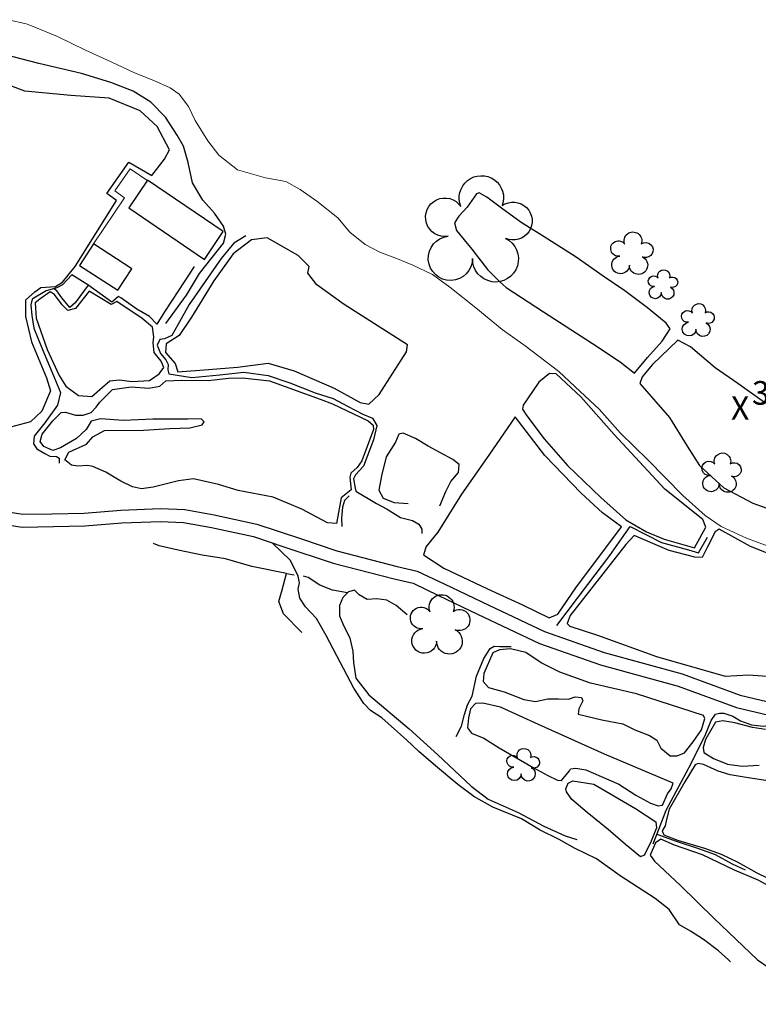
# Model space of a CAD drawing. Units: metres. Extents: x 333700 to 357662, y 8661297 to 8676630.
# Drawn here: x 353717 to 353843, y 8675639 to 8675806 of the extents above; entities that cross this region are included whole.
import ezdxf

# ---------------------------------------------------------------- set-up
doc = ezdxf.new("R2010")
doc.units = ezdxf.units.M
doc.header["$MEASUREMENT"] = 0
doc.linetypes.add('DGN Style 2', pattern=[832.4819274925803, 499.4891564955482, -332.9927709970322])
for name, color, linetype in [('Arbol', 3, 'Continuous'), ('Area Construida', 7, 'Continuous'), ('Carretera Afirmada', 1, 'DGN Style 2'), ('Cerco', 7, 'Continuous'), ('Cotas', 2, 'Continuous'), ('Sendero', 6, 'DGN Style 2'), ('Terreno Cultivo', 3, 'DGN Style 2')]:
    doc.layers.add(name, color=color, linetype=linetype)
doc.layers.add('Pared_Muro', color=120, linetype='Continuous', lineweight=13)
doc.layers.add('Rio', color=5, linetype='Continuous', lineweight=13)
doc.styles.add('Style-Arial', font='arial.ttf')

# ---------------------------------------------------------------- blocks, each defined once
blk = doc.blocks.new('TREE')
at = {"layer": 'Arbol', "extrusion": (0, 0, -1)}
for centre, radius, start, end in [((-0.02305031451396644, 0.2910377359221457), 0.2093693830212119, 337.2285527777778, 199.833863888889), ((0.3209999999962747, 0.1090000000694999), 0.1816645259812395, 260.174725, 146.2224583333334), ((-0.3219512195209973, 0.07341463421471417), 0.1785534111756056, 55.18110277777777, 293.7638250000001), ((0.2685156250372529, -0.2774218749254942), 0.2085315625934268, 180.7083805555556, 84.08649722222222), ((-0.1560651974286884, -0.2846326904691523), 0.2161148568735585, 115.7631666666667, 1.228300000000072)]:
    blk.add_arc(centre, radius, start, end, dxfattribs=at)
blk = doc.blocks.new('ELVTXT_240')
at = {"layer": 'Cotas', "linetype": 'Continuous', "lineweight": 0, "char_height": 4, "line_spacing_factor": 0.7228915662650602, "style": 'Style-Arial'}
for s, insert, attachment_point in [('3576.17', (2, -0.1768292678752914), 7), ('X', (0, 4.074536263942719e-10), 5)]:
    blk.add_mtext(s, dxfattribs=dict(at, insert=insert, attachment_point=attachment_point))

msp = doc.modelspace()

# ---------------------------------------------------------------- linework, layer by layer
at = {"layer": 'Area Construida'}
for points in [[(353751.9061627018, 8675769.765521184, 3592.363364478573), (353739.0736248235, 8675778.497736353, 3592.413364478387), (353735.8609569659, 8675773.776519436, 3592.038364478387), (353748.6953340597, 8675765.04700711, 3591.988579161465)], [(353736.3867195633, 8675763.435287738, 3590.26336447848), (353729.9109144527, 8675767.653307218, 3590.88836447848), (353727.549070542, 8675764.027235566, 3590.88836447848), (353734.0248756527, 8675759.809216086, 3590.26336447848)]]:
    msp.add_3dface(points, dxfattribs=at)
at = {"layer": 'Carretera Afirmada'}
for points in [[(353711.3430703776, 8675722.854486676, 3600.652999999933), (353717.9256592994, 8675721.832002427, 3600.040999999736), (353722.8529374541, 8675721.918924311, 3599.589999999851), (353728.3031390002, 8675722.01507106, 3599.233999999706), (353734.5581145715, 8675722.542801889, 3598.868999999948), (353741.2770822286, 8675722.792327236, 3598.602999999654), (353745.3914943261, 8675722.612177491, 3598.467999999877), (353750.3397531831, 8675721.7339107, 3598.472999999765), (353757.6016621552, 8675720.1468828, 3598.746999999974), (353764.9669224613, 8675717.692407237, 3598.910999999847), (353771.1433806079, 8675715.634100407, 3598.849999999627), (353781.383191833, 8675712.988861533, 3598.371999999974), (353784.7970023742, 8675712.200451154, 3598.402999999933), (353789.3350342037, 8675710.005216265, 3598.449000000022), (353796.9182522662, 8675706.405826442, 3598.097999999765), (353806.3624935844, 8675701.923098158, 3597.816999999806), (353816.4951330007, 8675698.362677038, 3597.807999999728), (353829.7152020107, 8675694.763067443, 3597.706999999937), (353839.5300198472, 8675691.163085202, 3597.800999999978), (353856.7486430784, 8675687.064235263, 3597.9483583197)], [(353714.5854159854, 8675720.15116945, 3600.882999999914), (353717.7769196436, 8675719.655427992, 3600.63599999994), (353728.4137996919, 8675719.843072696, 3600.079999999609), (353734.6898898606, 8675720.372584958, 3599.17399999965), (353741.2698635238, 8675720.616948422, 3599.136999999639), (353745.1529892448, 8675720.446925562, 3598.946999999695), (353749.9176239723, 8675719.60125023, 3598.805999999866), (353757.0243892651, 8675718.048127651, 3599.541999999899), (353762.0145449017, 8675716.385156546, 3599.592999999877), (353770.5272191465, 8675713.548304886, 3599.441999999806), (353780.8667181581, 8675710.877313778, 3599.23499999987), (353784.0701302309, 8675710.137494361, 3599.062999999616), (353788.3957307877, 8675708.045021322, 3598.883999999613), (353795.0202690966, 8675704.900670785, 3598.462999999989), (353805.5338892848, 8675699.910359655, 3598.67799999984), (353815.8484806383, 8675696.286004007, 3598.695999999996), (353829.0542145262, 8675692.690297633, 3598.191999999806), (353838.9019129481, 8675689.078255104, 3599.712999999989), (353845.3661454981, 8675687.539460808, 3599.839999999851)]]:
    msp.add_polyline3d(points, dxfattribs=at)
at = {"layer": 'Cerco', "ltscale": 0.1, "extrusion": (0.1143806101358806, -0.02024464335371287, 0.9932307035328826), "elevation": -131595.0876465687, "flags": 128}
msp.add_lwpolyline([(8604587.88326831, 1156236.267390952), (8604587.88326831, 1156237.55873126)], dxfattribs=at)
at = {"layer": 'Cerco', "ltscale": 0.1}
for points in [[(353755.7254905524, 8675769.041356446, 3588.576802204363), (353753.7027551739, 8675767.772745881, 3588.701802204363), (353751.5180448203, 8675765.205201985, 3588.776802204549), (353746.1232934475, 8675757.407389283, 3589.176802204456), (353744.2151435702, 8675753.938475747, 3589.72680220427), (353743.2002231956, 8675752.147794614, 3589.72680220427), (353741.9332895761, 8675751.589722227, 3589.676802204456), (353741.1332112255, 8675751.456660196, 3589.526802204549), (353740.7083909861, 8675750.49043233, 3589.451802204363), (353741.2727427171, 8675749.060927846, 3589.47680220427), (353742.1498776323, 8675748.01691512, 3589.551802204456), (353742.5503705421, 8675747.191735575, 3589.576802204363), (353742.5120621612, 8675746.320104655, 3589.72680220427), (353742.6520842884, 8675745.61581578, 3590.251802204642), (353746.5715320439, 8675744.989353187, 3590.426802204456), (353751.3417066059, 8675745.445425017, 3590.401802204549), (353755.3612960391, 8675745.904244555, 3590.526802204549), (353759.5388400957, 8675745.368706094, 3590.576802204363), (353763.2085801808, 8675744.099453475, 3590.60180220427), (353767.4888373294, 8675742.422686055, 3590.676802204456), (353770.5215603665, 8675741.469383445, 3590.626802204642), (353772.9541077244, 8675740.132055439, 3590.901802204549), (353775.5651185098, 8675738.786513316, 3590.926802204456), (353777.2293041318, 8675738.120973963, 3591.201802204363), (353777.93609841, 8675736.88442178, 3591.526802204549), (353777.3773342047, 8675734.443291571, 3591.826802204363), (353775.6497104594, 8675729.996405464, 3593.001802204642), (353774.313063622, 8675728.51979513, 3593.776802204549), (353773.9562467174, 8675727.806139207, 3594.201802204363), (353774.2563321097, 8675726.246789856, 3594.876802204642), (353774.3714082467, 8675725.737930357, 3595.426802204456), (353777.884101178, 8675723.679614618, 3596.051802204456), (353779.6658933072, 8675722.672372792, 3596.076802204363), (353781.9775932501, 8675721.27831507, 3596.026802204549), (353784.0100694261, 8675720.794026114, 3596.176802204456), (353785.0547487678, 8675720.12650814, 3596.326802204363), (353785.5672557643, 8675719.327536713, 3596.551802204456), (353785.5917570575, 8675718.549719844, 3596.72680220427)], [(353746.9876993166, 8675763.817651773, 3588.926802204456), (353744.3121181419, 8675759.791633759, 3589.326802204363), (353741.9608167699, 8675756.173229966, 3589.326802204363), (353740.6339566684, 8675754.052776085, 3589.551802204456), (353739.414765344, 8675755.35821554, 3589.576802204363), (353737.2426887692, 8675756.574652875, 3589.301802204456), (353734.5541767217, 8675758.514882261, 3589.35180220427), (353734.1142661346, 8675758.763824197, 3589.251802204177), (353733.028303344, 8675757.810166726, 3589.176802203991), (353728.9145042947, 8675760.713350203, 3588.97680220427), (353726.2474314903, 8675762.410830336, 3589.151802204084)], [(353726.2474314901, 8675762.410830336, 3589.676802203525), (353724.6452531286, 8675760.720796617, 3590.176802203059), (353723.6833786611, 8675760.222301066, 3589.976802203339), (353721.8783914677, 8675759.697270159, 3589.951802203432), (353719.515685353, 8675758.274855856, 3590.026802203152), (353719.2586753792, 8675757.334010422, 3590.026802203152), (353719.415896496, 8675755.553849265, 3590.026802203152)], [(353728.969277177, 8675760.674695974, 3589.301802203991), (353726.7782408968, 8675757.689259505, 3589.501802203711), (353725.8900951045, 8675756.89986914, 3589.526802203618), (353724.5303040354, 8675758.502766136, 3589.676802203525), (353723.7057473613, 8675759.702048967, 3589.726802203804), (353723.2449521793, 8675760.046043493, 3589.776802203618)], [(353719.4158964963, 8675755.553849265, 3590.176802203059), (353719.7674681803, 8675753.366193091, 3590.151802202687), (353721.2234310969, 8675749.736950163, 3590.301802203059), (353723.180880276, 8675745.167745514, 3590.676802203059), (353724.3277900282, 8675742.483974965, 3590.751802203245), (353723.8184573224, 8675740.32851341, 3591.751802203245), (353721.642873605, 8675737.304061977, 3592.676802203059), (353719.8356646898, 8675735.04249001, 3593.501802203245), (353719.7437303418, 8675733.757750822, 3593.926802203059), (353720.263709011, 8675732.934433969, 3594.251802203245), (353721.6591595097, 8675732.120463831, 3594.326802202966), (353722.4778897713, 8675731.696381863, 3594.276802203152), (353723.6029320303, 8675731.618531782, 3594.051802203059), (353724.0755986278, 8675731.352664964, 3594.026802203152), (353724.0678549292, 8675730.473111684, 3593.951802202966)], [(353788.601583628, 8675723.273008356, 3593.576802204363), (353789.6625134461, 8675725.706707342, 3593.126802204642), (353790.4831235702, 8675727.380441243, 3592.901802204549), (353791.8095389742, 8675728.918507632, 3592.72680220427), (353791.9249728266, 8675730.276647765, 3592.576802204363), (353790.8071194582, 8675731.087363897, 3592.47680220427), (353786.6339945134, 8675733.389525203, 3591.901802204549), (353784.5021561035, 8675734.683391165, 3591.751802204642), (353782.381236695, 8675735.592548262, 3591.551802204456), (353781.6945705365, 8675735.393716702, 3591.551802204456), (353781.0884676899, 8675734.065130262, 3591.701802204363), (353779.4931239651, 8675731.53623647, 3592.526802204549), (353778.7391830836, 8675728.367912032, 3593.426802204456), (353778.2614498567, 8675725.933942419, 3594.176802204456), (353779.0135200722, 8675724.554604927, 3594.526802204549), (353780.8774754452, 8675723.813658372, 3594.426802204456), (353783.2772657992, 8675723.630456965, 3594.22680220427)], [(353773.273815918, 8675724.93770659, 3595.60180220427), (353772.4476363424, 8675724.18641127, 3596.001802204642), (353772.1283713432, 8675723.004055122, 3596.47680220427), (353771.9300637098, 8675721.148344547, 3597.176802204456), (353771.9900082662, 8675719.76252993, 3597.451802204363)], [(353808.4647769895, 8675702.943941593, 3597.789302983787), (353813.7048048165, 8675709.938890526, 3594.189302983694), (353817.4567937644, 8675714.856368652, 3591.38930298388), (353820.2338135026, 8675718.76365966, 3589.989302983973), (353820.9185542176, 8675719.75594356, 3589.489302983973), (353826.2174036398, 8675717.035821939, 3589.089302984066), (353830.7869364491, 8675715.802765073, 3588.489302983973), (353832.490344909, 8675715.270200074, 3587.88930298388), (353833.993346134, 8675717.943441581, 3586.989302983973)], [(353765.2466577485, 8675701.773806408, 3606.901802202687), (353762.0938008537, 8675704.933483131, 3605.651802202687), (353761.316024658, 8675707.00948956, 3604.75180220278), (353761.8870184668, 8675709.035317553, 3604.051802202594), (353762.6461168882, 8675711.772432862, 3603.00180220278), (353756.7423482288, 8675712.96862119, 3602.551802202594), (353752.3002609771, 8675714.25135876, 3602.201802202966), (353748.2948942496, 8675714.910532558, 3602.051802202594), (353744.2757492431, 8675715.758104445, 3601.851802202873), (353741.0192523422, 8675716.461672863, 3601.651802202687), (353740.0967846562, 8675716.848795578, 3601.526802202687)], [(353772.9692396268, 8675708.515136197, 3602.701802202966), (353770.4205342839, 8675708.928821236, 3602.851802202873), (353768.286579638, 8675709.83183732, 3602.526802202687), (353766.2772363904, 8675711.095585123, 3602.276802202687), (353765.5017816571, 8675711.308965862, 3602.326802202966)], [(353783.0877685407, 8675704.75237975, 3602.62680220278), (353781.1882987125, 8675706.335859546, 3602.37680220278), (353779.6310669428, 8675707.274903048, 3602.426802202594), (353777.9547732573, 8675707.487690896, 3602.37680220278), (353776.2871063622, 8675707.354344722, 3602.50180220278), (353774.9635152775, 8675708.165402366, 3602.476802202873), (353774.1470322672, 8675708.97179833, 3602.426802202594), (353773.1506336865, 8675708.692982288, 3602.726802202873), (353772.1547799238, 8675707.71660688, 3603.301802202594), (353771.5911172121, 8675706.362979177, 3603.776802202687), (353771.6034790333, 8675704.613383483, 3605.026802202687), (353772.1485760605, 8675703.271191742, 3605.326802202966), (353773.3529498558, 8675700.806580273, 3606.12680220278), (353773.8463744214, 8675698.612582793, 3607.50180220278), (353773.9556432327, 8675696.673339142, 3608.476802202873), (353774.3900231409, 8675694.056693401, 3609.726802202873), (353776.5556956134, 8675691.1987734, 3610.151802202687), (353783.4415168904, 8675685.428898918, 3611.901802202687), (353788.296979836, 8675681.017440898, 3613.62680220278), (353793.9426080529, 8675675.708626486, 3615.62680220278), (353796.7969673793, 8675673.49111075, 3616.451802202966), (353801.9291358509, 8675671.251294643, 3616.426802202594), (353806.245084136, 8675668.918250812, 3617.25180220278), (353809.862483352, 8675667.309601307, 3618.076802202966), (353811.8540067493, 8675666.68252194, 3618.326802202966)], [(353791.3956572718, 8675684.147007605, 3610.676802202594), (353792.2730322762, 8675685.902944015, 3609.801802202594), (353792.7961872604, 8675687.877210874, 3609.12680220278), (353793.3226782463, 8675689.522029597, 3608.426802202594), (353794.0762645337, 8675690.972524889, 3607.301802202594), (353794.8257071765, 8675694.34965137, 3605.75180220278), (353796.1023026586, 8675697.397959357, 3604.101802202873), (353797.1499650874, 8675699.051750664, 3603.401802202687), (353797.8599513008, 8675699.451021554, 3602.726802202873), (353798.813041386, 8675699.431521526, 3602.25180220278), (353799.9490914647, 8675699.41487704, 3601.851802202873), (353800.7055763863, 8675699.406561697, 3601.50180220278)], [(353824.8177092061, 8675665.933207542, 3615.711509552784), (353825.784541273, 8675668.529328914, 3614.611509552691), (353827.0136174669, 8675671.62984033, 3611.861509552691), (353829.5435428752, 8675676.41544796, 3609.036509552971), (353831.2542968632, 8675679.558533993, 3606.761509552598), (353833.6995094975, 8675684.58296546, 3602.986509552691), (353834.6501710908, 8675686.85336334, 3601.736509552691), (353835.3523214881, 8675687.909229968, 3601.311509552877), (353836.0467341905, 8675688.119916312, 3601.136509552598), (353836.7596156807, 8675688.098286767, 3601.136509552598), (353838.2968949093, 8675687.586526647, 3601.211509552784), (353839.6118040283, 8675686.821163327, 3601.311509552877), (353841.48340312, 8675686.122122979, 3601.261509552598), (353843.4733564467, 8675685.91855855, 3601.136509552598), (353845.0052374313, 8675686.11957835, 3601.111509552691), (353846.3371186387, 8675686.083237361, 3601.086509552784), (353848.2437577983, 8675685.67925403, 3601.061509552877)], [(353825.4330140701, 8675667.585413922, 3615.011454834137), (353828.6883206505, 8675666.391332772, 3614.73645483423), (353832.4785529452, 8675665.12857439, 3614.61145483423), (353835.3028263003, 8675664.10930462, 3614.436454833951), (353838.1798147438, 8675662.57572253, 3614.636454834137), (353840.3823631089, 8675661.551873207, 3614.636454834137)]]:
    msp.add_polyline3d(points, dxfattribs=at)
at = {"layer": 'Pared_Muro'}
msp.add_polyline3d([(353729.9109144523, 8675767.653307218, 3590.88836447848), (353735.1603702342, 8675775.460658727, 3590.988364478573), (353733.5393942464, 8675776.6663993, 3590.788364478387), (353736.0998598079, 8675780.392805487, 3591.088364478201), (353739.127659648, 8675778.358430872, 3591.088364478201)], dxfattribs=at)
at = {"layer": 'Rio'}
msp.add_polyline3d([(353715.5069921771, 8675805.684907569, 3582.546982715838), (353718.4835982656, 8675804.980442524, 3582.531808630098), (353719.0904793111, 8675804.772825383, 3582.518559499644), (353723.7934232899, 8675802.847045172, 3582.413364475593), (353728.53043113, 8675800.500748543, 3582.338364475872), (353732.8857702394, 8675798.541585285, 3582.513364475686), (353736.8656083383, 8675796.678885745, 3582.513364475686), (353740.142297297, 8675795.392590554, 3582.563364475965), (353742.9050025505, 8675794.143256508, 3582.813364475965), (353744.3983076699, 8675793.050304236, 3582.838364475872), (353745.9823882377, 8675790.98510513, 3582.838364475872), (353747.1569092199, 8675788.56418238, 3582.713364475872), (353749.2840453049, 8675785.15152077, 3582.588364475872), (353751.1194122473, 8675782.70005164, 3582.413364475593), (353754.3316906912, 8675780.21545874, 3582.588364475407), (353759.0348078816, 8675778.843842005, 3582.663364475127), (353762.5166694217, 8675778.26282427, 3582.788364475127), (353764.9461366422, 8675776.905718861, 3582.76336447522), (353767.77837341, 8675774.887098076, 3582.76336447522), (353771.3144563483, 8675772.102266181, 3582.713364475407), (353773.3596549083, 8675769.63964007, 3582.6883644755), (353775.9372482642, 8675767.543376349, 3582.63836447522), (353778.4704160353, 8675766.2524799, 3582.63836447522), (353781.1579085982, 8675765.276289446, 3582.76336447522), (353784.0178196314, 8675764.063937377, 3582.538364475127), (353787.3907219472, 8675762.453261966, 3582.488364475314), (353790.3006863729, 8675760.326216748, 3582.488364475314), (353794.6968729608, 8675756.816319847, 3582.399133698083), (353799.1940458945, 8675753.144348968, 3582.298544179182), (353803.0707609926, 8675750.358700596, 3582.339958195575), (353808.7853532794, 8675746.053724535, 3582.4383644755), (353812.4267195854, 8675742.620927678, 3582.613364475314), (353815.6150017048, 8675739.657542374, 3582.51336447522), (353819.2620831893, 8675735.587290376, 3582.38836447522), (353823.8853960487, 8675731.073888477, 3582.288364475127), (353829.8019189346, 8675725.010922022, 3582.51336447522), (353833.6275239487, 8675721.623131258, 3582.738364475314), (353836.3154806662, 8675719.725266673, 3582.738364475314), (353840.6219039916, 8675717.766007844, 3582.738364475314), (353846.7262286723, 8675715.526463192, 3582.863364475314)], dxfattribs=at)
at = {"layer": 'Sendero'}
for points in [[(353742.1591432497, 8675754.153323999, 3588.074999999721), (353745.6672073675, 8675758.97060886, 3588.24909211928), (353747.851762051, 8675762.650294865, 3588.380675981287), (353751.9228232265, 8675767.792942952, 3588.554000000004), (353752.3383845396, 8675769.34536054, 3588.509999999776), (353751.9475949097, 8675770.6986404, 3588.367999999784), (353750.4047070707, 8675772.888038399, 3588.012999999803), (353748.459996494, 8675775.061354717, 3587.638591622468), (353746.6562464207, 8675778.017475905, 3587.201116743032), (353745.9368441496, 8675781.46351597, 3586.763999999966), (353745.1561667123, 8675784.225733815, 3586.30299999984), (353744.0654492897, 8675786.0964062, 3586.341000000015), (353742.0847145726, 8675789.14432775, 3585.604999999981), (353739.5993412584, 8675791.682269862, 3585.040000000037), (353736.6013185638, 8675793.560041463, 3584.439999999944), (353732.8322784833, 8675795.009876044, 3584.099999999627), (353727.8542685192, 8675796.539565127, 3584.146999999881), (353720.6318017624, 8675798.265262393, 3584.85999999987), (353714.7386290983, 8675799.764505226, 3585.515999999829)], [(353837.896299032, 8675645.941141991, 3624.785991486162), (353837.5395396613, 8675646.285365475, 3624.665999999736), (353835.8456269363, 8675647.778142264, 3624.102999999654), (353833.3338023862, 8675649.714846566, 3623.452000000048), (353831.1498011984, 8675651.12332788, 3622.992999999784), (353829.2512290229, 8675652.22166442, 3622.682999999728), (353827.5226537692, 8675654.807673203, 3621.472000000067), (353825.1417249534, 8675656.696868045, 3620.768999999855), (353819.2013083396, 8675660.510860572, 3619.955999999773), (353815.1835988169, 8675663.403373031, 3619.162999999709), (353811.4609843218, 8675665.1962543, 3618.854999999981), (353808.8566392483, 8675666.693961268, 3618.5010502683), (353805.6465450171, 8675668.275483597, 3618.082999999635), (353802.4412737535, 8675670.17912022, 3617.540000000037), (353797.6307644581, 8675672.14323907, 3617.179000000004), (353794.3897404633, 8675673.991003565, 3616.704999999609), (353791.691151672, 8675676.01091731, 3616.003999999724), (353787.8948488373, 8675679.160703355, 3614.783999999985), (353785.0705891915, 8675681.577083718, 3613.69299999997), (353782.9682945397, 8675683.59923244, 3612.929999999702), (353780.9455059387, 8675685.370555341, 3612.172999999952), (353778.7691411145, 8675687.289050965, 3611.581999999937), (353776.8627215775, 8675688.58080928, 3611.285999999847), (353775.7087371135, 8675689.719538696, 3610.868999999948), (353774.0129479654, 8675692.342667906, 3609.621999999974), (353771.1812027094, 8675697.846742926, 3607.537999999709), (353769.3713027528, 8675701.279642174, 3606.37099999981), (353767.7111131076, 8675704.127791815, 3605.151999999769), (353765.8504941482, 8675706.146493714, 3604.447999999858), (353764.8705458271, 8675707.60760894, 3603.834999999963), (353764.6138636994, 8675709.120160574, 3603.101999999955), (353764.8477297181, 8675710.209562765, 3602.48499999987), (353764.577324748, 8675711.343744988, 3601.839999999851), (353763.3252105736, 8675714.000819309, 3600.579999999609), (353760.1643327025, 8675717.001740405, 3599.358999999706)]]:
    msp.add_polyline3d(points, dxfattribs=at)
at = {"layer": 'Terreno Cultivo', "extrusion": (0.216749646421432, 0.496744084760025, 0.8403956836110652), "elevation": 4389315.644725775, "flags": 128}
msp.add_lwpolyline([(3145279.887567063, -6799496.975037321), (3145282.174754711, -6799497.69024008), (3145287.463160644, -6799498.506381037), (3145293.886263313, -6799498.686307202), (3145299.020670709, -6799498.453202674), (3145303.465124665, -6799498.329376397), (3145308.784039195, -6799498.566003079), (3145315.19691206, -6799499.298459196), (3145319.5782649, -6799499.251123881), (3145325.578758712, -6799499.482490952), (3145330.61747247, -6799499.039643401), (3145333.148281935, -6799499.043168224), (3145333.710672495, -6799497.946522655), (3145333.677261787, -6799495.182619363), (3145332.621282104, -6799494.40748023), (3145326.939281902, -6799492.033092724), (3145319.483418909, -6799488.659555654), (3145309.901836264, -6799484.540795974), (3145298.273888389, -6799481.794105985), (3145297.046229251, -6799481.405022803)], dxfattribs=at)
at = {"layer": 'Terreno Cultivo'}
for points in [[(353719.9449190097, 8675759.558573067, 3589.538364476059), (353720.9367385923, 8675760.252976915, 3589.538364476059), (353723.4537642833, 8675760.456356386, 3589.738364476245), (353724.6533867873, 8675761.192189103, 3589.888364476152), (353726.7688555096, 8675763.861137772, 3589.838364476338), (353733.7816174694, 8675775.009141203, 3588.738364476245), (353732.178294959, 8675776.20854132, 3588.588364476338), (353735.8911945561, 8675781.516304562, 3588.238364476245), (353739.8052915041, 8675779.263822515, 3589.138364476152), (353741.9395868734, 8675782.052178027, 3588.788364476059), (353742.7701009854, 8675783.599103658, 3588.088364476338), (353740.7017009419, 8675787.584639708, 3587.388364476152), (353737.8170216025, 8675790.216882432, 3586.538364476059), (353732.576261021, 8675792.374665216, 3586.388364476152), (353726.0592701705, 8675792.845665427, 3586.388364476152), (353718.2720956267, 8675793.580186902, 3586.788364476059), (353709.8659397252, 8675796.693137517, 3587.088364476338)], [(353719.9449190095, 8675759.558573067, 3588.951802202966), (353718.3909850759, 8675758.107301783, 3589.201802202966), (353718.338242081, 8675755.359985085, 3589.451802202966), (353719.4094059586, 8675751.04960083, 3589.50180220278), (353721.9131691188, 8675744.960206259, 3590.201802202966), (353722.5928846416, 8675742.758385696, 3590.851802202873), (353721.1368150383, 8675739.308574809, 3591.601802202873), (353719.2153885674, 8675737.501129925, 3592.401802202687), (353715.8425709871, 8675736.599590214, 3592.951802202966), (353713.1507786799, 8675737.629477903, 3593.201802202966), (353710.1567271282, 8675738.536492385, 3593.201802202966)], [(353843.6622331545, 8675740.800103338, 3574.411509553902), (353839.1335862216, 8675744.022824435, 3574.261509553529), (353835.2846600411, 8675746.681609407, 3573.961509553716), (353831.1299043731, 8675750.189409012, 3573.911509553902), (353828.9594289684, 8675751.35759051, 3573.111509553622), (353824.6799210813, 8675747.223338427, 3576.561509553809), (353822.9172665428, 8675745.108531652, 3578.361509553622), (353822.5080893429, 8675743.996408317, 3578.711509553716), (353827.5571458873, 8675738.249465339, 3578.711509553716), (353830.5317542376, 8675733.367285913, 3579.311509553809), (353832.64156069, 8675730.10311403, 3579.611509553622), (353836.7528708249, 8675726.321979215, 3579.711509553716), (353841.694391371, 8675723.730432825, 3579.811509553809), (353846.6756610377, 8675721.893170265, 3580.011509553529)], [(353833.2140068337, 8675720.928202754, 3583.996493044775), (353826.7698203763, 8675726.067636132, 3584.188364476431), (353818.1890492579, 8675735.356544958, 3584.188364476431), (353812.5088526655, 8675741.719269767, 3584.038364476059), (353808.3276610211, 8675745.661005387, 3583.888364476152), (353807.2089366415, 8675745.688021759, 3584.138364476152), (353805.4099735271, 8675744.23558627, 3584.638364476152), (353802.7590350737, 8675740.339670565, 3586.243958713952), (353802.6635609579, 8675739.627321672, 3586.096493044868), (353803.3580450753, 8675738.539391326, 3586.146493044682), (353806.298274545, 8675734.60733331, 3586.446493044496), (353810.26378562, 8675730.115553094, 3586.796493044589), (353815.9039896945, 8675724.643280983, 3587.046493044589), (353820.1420463007, 8675720.863868138, 3587.196493044496), (353823.6626045515, 8675718.828106314, 3586.846493044868), (353826.6731099684, 8675717.58869051, 3586.696493044496), (353831.7984824469, 8675716.134167934, 3586.746493044775), (353833.7497017726, 8675719.642717116, 3584.446493044496), (353833.2140068335, 8675720.928202754, 3583.996493044775)], [(353801.3911739974, 8675738.336275974, 3587.019138923381), (353796.9319523547, 8675731.82554927, 3589.388364476152), (353792.2702386833, 8675725.261178806, 3592.888364476152), (353788.2745491781, 8675718.792344173, 3594.588364476338), (353786.3021592472, 8675716.340675091, 3596.488364476245), (353785.8390407336, 8675714.948225338, 3597.288364476059), (353789.3227949229, 8675712.677387724, 3597.988364476245), (353796.691717573, 8675709.187563632, 3597.588364476338), (353802.6397921995, 8675706.442543952, 3597.138364476152), (353807.1440695934, 8675704.279543592, 3597.138364476152), (353808.6085661219, 8675704.90910396, 3597.019138923381), (353811.6978277548, 8675709.366927586, 3594.119138923474), (353819.4051946856, 8675719.686952239, 3589.119138923474), (353816.19074757, 8675722.095781123, 3588.819138923194), (353812.6065220344, 8675725.382155504, 3588.619138923474), (353806.4139000662, 8675731.78470762, 3587.519138923381), (353801.3911739974, 8675738.336275974, 3587.019138923381)], [(353848.0824680976, 8675713.70505659, 3583.738364476245), (353841.2863068106, 8675716.33522513, 3583.988364476245), (353835.9688028032, 8675719.318237986, 3583.988364476245), (353835.3021847624, 8675718.845668752, 3584.838364475872), (353833.9261182807, 8675716.200445922, 3586.138364475686), (353833.0934308481, 8675714.518999934, 3587.638364476152), (353831.8485201383, 8675714.54884115, 3588.338364475872), (353827.4960706136, 8675715.65849173, 3588.688364475965), (353821.5765128543, 8675718.224661015, 3589.238364476245), (353820.1738485156, 8675716.712858511, 3590.038364476059), (353810.6932825649, 8675704.653338248, 3595.938364475965), (353810.1993560183, 8675703.300035855, 3596.538364476059), (353810.6423175414, 8675702.832386596, 3597.138364476152)], [(353810.6423175416, 8675702.832386596, 3597.138364476152), (353815.364749667, 8675701.306965325, 3597.138364476152), (353825.3507282434, 8675697.693215443, 3597.238364476245), (353836.9823402378, 8675694.350004695, 3597.488364476245), (353840.9510200457, 8675694.593361016, 3595.488364476245), (353847.4600909315, 8675694.121843379, 3595.088364476338)], [(353843.8197549633, 8675685.3590955, 3600.601802205201), (353841.6328446297, 8675685.648262983, 3600.676802205388), (353838.6585905466, 8675686.449816396, 3600.701802205294), (353836.6334029625, 8675686.808593174, 3600.651802205015), (353835.3525558684, 8675686.558740841, 3600.801802205388), (353833.6852867892, 8675683.643713744, 3602.451802205294), (353833.24635826, 8675682.274565551, 3602.976802205201), (353833.402261944, 8675681.406023534, 3603.101802205201), (353835.0331757753, 8675680.435787868, 3603.251802205108), (353837.420243317, 8675679.457333107, 3603.151802205015), (353839.8942794702, 8675679.103105282, 3603.151802205015), (353842.7811016794, 8675679.301946562, 3603.176802205388)], [(353846.5414957544, 8675676.25270351, 3604.701802205294), (353840.8978077041, 8675677.126255121, 3604.951802205294), (353837.8666378644, 8675677.643566793, 3605.201802205294), (353835.8008034644, 8675678.246488016, 3605.301802205388), (353833.3551376441, 8675679.380783016, 3605.326802205294), (353832.4076095815, 8675679.557842186, 3605.401802205015), (353831.9004509056, 8675679.360404445, 3605.651802205015), (353830.1808503729, 8675676.465511318, 3607.401802205015), (353827.5100174916, 8675671.84635054, 3610.751802205108), (353827.0087553931, 8675669.833243864, 3611.851802205201), (353826.838424878, 8675669.008189166, 3612.251802205108), (353826.3349039147, 8675668.132622508, 3612.901802205015), (353826.5912874558, 8675667.497871421, 3613.101802205201), (353828.8983271322, 8675666.53995305, 3613.001802205108), (353833.5022292794, 8675665.235916466, 3612.701802205294), (353836.3316058961, 8675664.195681898, 3612.701802205294), (353839.1757440227, 8675662.848022878, 3612.851802205201), (353842.3455710104, 8675661.052806484, 3612.951802205294), (353845.9642465673, 8675659.262139045, 3613.401802205015)]]:
    msp.add_polyline3d(points, dxfattribs=at)
for points in [[(353799.89289299, 8675760.285803402, 3578.636509553529), (353806.1980305216, 8675756.169836538, 3578.586509553716), (353814.5317357434, 8675750.77616884, 3578.261509553529), (353819.2071795743, 8675747.674641876, 3578.136509553529), (353821.6004473614, 8675745.742913526, 3577.686509553809), (353823.8259544552, 8675748.41982142, 3576.561509553809), (353826.3215053745, 8675751.182019595, 3575.311509553809), (353827.695152767, 8675753.265509976, 3574.586509553716), (353826.9853197001, 8675754.218307193, 3574.386509553529), (353823.8049541439, 8675756.81893574, 3574.361509553622), (353819.9969686589, 8675759.731057707, 3574.536509553902), (353816.313378732, 8675762.191283826, 3574.461509553716), (353811.7627369459, 8675765.397101553, 3574.811509553809), (353806.3206470092, 8675768.868156107, 3575.136509553529), (353802.4323009474, 8675771.300782874, 3574.811509553809), (353799.0591801226, 8675773.747855484, 3574.611509553622), (353796.603290179, 8675775.613467155, 3575.236509553622), (353795.3022939765, 8675776.351749295, 3575.486509553622), (353794.8599226912, 8675776.165693156, 3575.936509553809), (353793.2535489481, 8675773.878951881, 3576.861509553622), (353791.8469948315, 8675772.368929438, 3577.061509553809), (353791.1319738224, 8675771.22560208, 3577.236509553622), (353791.433203009, 8675769.921328666, 3577.636509553529), (353794.0561847619, 8675766.764683641, 3578.411509553902), (353796.708499315, 8675763.33927393, 3578.461509553716), (353798.7446690472, 8675761.304027844, 3578.661509553902)], [(353783.1275477582, 8675750.55309147, 3589.238364476245), (353772.3730566949, 8675757.410622897, 3588.738364476245), (353767.7592158695, 8675760.747919792, 3588.588364476338), (353766.2409344146, 8675762.69234246, 3588.538364476059), (353766.4677232727, 8675763.822557293, 3588.538364476059), (353764.6246984561, 8675765.721839532, 3588.538364476059), (353759.340096341, 8675768.678502483, 3588.788364476059), (353756.6861354886, 8675768.375454476, 3588.788364476059), (353753.5865162897, 8675765.965756664, 3588.788364476059), (353750.2849134509, 8675761.39346945, 3588.638364476152), (353746.4945247644, 8675755.268360741, 3588.538364476059), (353744.396424412, 8675752.132696157, 3588.538364476059), (353742.2157395575, 8675750.748845395, 3588.888364476152), (353742.1202383789, 8675749.262666631, 3588.738364476245), (353743.7358959683, 8675747.367704056, 3588.888364476152), (353744.1878974, 8675745.9965482, 3589.138364476152), (353749.4185305797, 8675746.370366536, 3589.138364476152), (353754.3198124194, 8675746.77324659, 3589.138364476152), (353759.5374495117, 8675747.426666874, 3589.138364476152), (353763.9311544807, 8675746.15735885, 3589.188364476431), (353770.7170425728, 8675743.217782496, 3589.588364476338), (353775.1167617373, 8675740.796733325, 3589.888364476152), (353776.5679383208, 8675740.495509034, 3589.838364476338), (353778.3260349401, 8675742.143938942, 3589.638364476152), (353782.956772859, 8675749.364801189, 3589.238364476245)], [(353720.1471096161, 8675755.0986874, 3588.703069267794), (353722.0329873539, 8675749.774173634, 3588.903069267981), (353724.1004646732, 8675745.33695748, 3589.003069267608), (353725.2024488668, 8675743.545652475, 3589.153069267981), (353727.3717840675, 8675741.943948332, 3589.303069267888), (353729.5867489895, 8675741.776769334, 3589.303069267888), (353731.40711753, 8675743.384579288, 3589.103069267701), (353732.6507688998, 8675744.478246905, 3589.053069267888), (353734.2742845176, 8675744.603764724, 3589.203069267794), (353736.4653378024, 8675744.336817672, 3589.103069267701), (353739.387820838, 8675744.50378104, 3588.953069267794), (353741.0276250187, 8675745.63036668, 3588.903069267981), (353741.8088181864, 8675746.725501385, 3588.853069267701), (353741.3856552646, 8675747.772189468, 3588.803069267888), (353740.1951335806, 8675749.258882867, 3588.753069267608), (353740.0047525929, 8675750.913947351, 3588.703069267794), (353740.1324550617, 8675751.913321536, 3588.753069267608), (353739.9084689179, 8675753.557771133, 3588.653069267981), (353738.1440751259, 8675755.047625251, 3588.553069267888), (353733.8494780168, 8675757.877651721, 3588.803069267888), (353732.894315534, 8675757.391513687, 3588.803069267888), (353729.1866431287, 8675759.65076894, 3588.653069267981), (353726.8316905682, 8675756.693746652, 3588.803069267888), (353725.5281985498, 8675756.374226712, 3588.853069267701), (353724.5797614132, 8675757.328768088, 3588.903069267981), (353723.2655478462, 8675759.089922063, 3589.003069267608), (353722.5601001766, 8675759.567926295, 3589.103069267701), (353720.7787663131, 8675758.3044205, 3589.253069267608), (353719.988009929, 8675757.648897385, 3589.253069267143)], [(353730.9948827387, 8675740.823532244, 3590.253069267143), (353733.1203913288, 8675742.989444675, 3589.953069267329), (353736.2935633133, 8675743.419775095, 3590.253069267143), (353739.2666002705, 8675743.19645811, 3590.203069267329), (353741.1455958737, 8675743.568565143, 3590.353069267236), (353742.152562896, 8675744.477066664, 3590.553069267422), (353744.8682794976, 8675744.54148908, 3590.553069267422), (353749.3159929642, 8675744.507213932, 3590.453069267329), (353752.8509516891, 8675744.904214293, 3590.453069267329), (353755.1765655181, 8675744.974571625, 3590.453069267329), (353759.74972002, 8675744.426390735, 3590.653069267515), (353768.306227877, 8675741.335534278, 3590.753069267143), (353770.3953793899, 8675740.574710853, 3590.953069267329), (353776.4520949656, 8675737.67214562, 3591.003069267143), (353777.3320181926, 8675736.935284246, 3591.203069267329), (353777.3760069071, 8675736.211140549, 3591.353069267236), (353775.3883196921, 8675730.859843697, 3592.103069267236), (353774.6015592506, 8675729.781036371, 3592.753069267143), (353773.5432621324, 8675728.800968328, 3593.853069267236), (353773.3873490405, 8675728.124387393, 3594.303069267422), (353773.5750441512, 8675725.951108463, 3594.753069267143), (353771.8921047472, 8675724.607675942, 3595.053069267422), (353771.0741725857, 8675720.234751444, 3596.653069267515), (353769.5828036875, 8675720.391005233, 3596.353069267236), (353765.2278461414, 8675722.705596382, 3595.853069267236), (353760.3827183088, 8675724.699298741, 3595.653069267515), (353754.4421795832, 8675725.830366641, 3595.853069267236), (353751.0642702673, 8675726.866795529, 3595.953069267329), (353746.8716343099, 8675727.848837188, 3596.053069267422), (353744.3132871608, 8675727.52045675, 3596.553069267422), (353739.9863826369, 8675726.41203037, 3596.653069267515), (353738.0083392274, 8675726.119342858, 3596.653069267515), (353736.5037737149, 8675726.492839761, 3596.503069267143), (353734.5181854907, 8675727.452434378, 3595.653069267515), (353732.0064495234, 8675728.965422105, 3594.953069267329), (353729.7926434611, 8675729.94518433, 3594.403069267515), (353728.8585642381, 8675730.09295967, 3594.153069267515), (353727.2512219229, 8675729.972718436, 3593.853069267236), (353726.1561608615, 8675730.161899228, 3593.703069267329), (353725.0498259894, 8675731.03020449, 3593.553069267422), (353725.7013279458, 8675732.36150307, 3593.453069267329), (353728.6996516027, 8675733.696054075, 3593.553069267422), (353729.8066861383, 8675734.9313793, 3593.453069267329), (353731.7752619297, 8675736.014467569, 3593.453069267329), (353738.3876073866, 8675736.091955196, 3592.953069267329), (353742.8345343671, 8675736.352646984, 3592.653069267515), (353746.2261067396, 8675736.501395319, 3592.353069267236), (353748.3024114699, 8675737.009630248, 3592.003069267143), (353748.6502151103, 8675737.488510232, 3591.453069267329), (353748.1461783347, 8675738.030436575, 3591.353069267236), (353745.8931024731, 8675737.964540862, 3591.353069267236), (353739.933598723, 8675737.927207772, 3591.153069267515), (353734.9807121633, 8675737.746560963, 3591.103069267236), (353731.0832968222, 8675738.02846269, 3591.453069267329), (353729.4882480246, 8675737.635340204, 3591.553069267422), (353728.6235310372, 8675736.218242403, 3592.053069267422), (353727.0378332471, 8675734.684114076, 3592.253069267143), (353724.2915279784, 8675733.078599898, 3592.553069267422), (353723.0193459541, 8675732.658304658, 3592.703069267329), (353721.4467579562, 8675733.305530652, 3592.653069267515), (353720.8472857594, 8675734.149429085, 3592.653069267515), (353721.180319814, 8675735.435486058, 3592.453069267329), (353722.9891666954, 8675737.667433167, 3592.103069267236), (353724.4058713901, 8675739.092828745, 3591.853069267236), (353725.1197440322, 8675739.115359211, 3591.553069267422), (353726.8507211898, 8675738.610418422, 3591.353069267236), (353728.1218835074, 8675738.624470439, 3591.353069267236), (353729.4834124993, 8675739.054536756, 3591.353069267236), (353730.3568106187, 8675739.976200731, 3591.103069267236)], [(353833.3545179311, 8675687.69511605, 3600.726802205201), (353821.986514305, 8675691.393384434, 3600.701802205294), (353814.1842294317, 8675693.182080865, 3601.201802205294), (353808.9464127657, 8675695.03023961, 3601.251802205108), (353805.8198472399, 8675696.65657196, 3601.351802205201), (353803.1774091606, 8675698.408716992, 3601.101802205201), (353800.6172583406, 8675699.002510889, 3601.126802205108), (353798.7552409277, 8675698.84421069, 3601.326802205294), (353797.6112684591, 8675698.33492955, 3601.776802205015), (353796.0809083653, 8675694.811070448, 3603.051802205388), (353795.9940222963, 8675693.461407263, 3603.176802205388), (353796.8902895951, 8675692.432359537, 3603.401802205015), (353799.5512478617, 8675691.723593986, 3603.276802205015), (353802.8574297193, 8675690.429604664, 3603.376802205108), (353804.8667591072, 8675690.06531411, 3603.376802205108), (353806.9550372162, 8675690.524825247, 3603.276802205015), (353808.7371323139, 8675690.529267004, 3603.101802205201), (353810.4629755537, 8675690.479163717, 3602.851802205201), (353811.5529239003, 8675690.897879373, 3602.501802205108), (353812.6424536158, 8675690.738026066, 3602.176802205388), (353812.8777633386, 8675690.169858165, 3602.401802205015), (353812.1623612579, 8675688.859819453, 3602.901802205015), (353812.0988677267, 8675687.95827975, 3603.051802205388), (353816.0667045866, 8675686.98406153, 3603.376802205108), (353819.6393870935, 8675686.27029433, 3603.326802205294), (353821.7112329151, 8675685.273918541, 3603.326802205294), (353824.1771196602, 8675684.310547981, 3603.301802205388), (353825.3933541398, 8675683.548123932, 3603.426802205388), (353826.1042963699, 8675682.17574329, 3603.776802205015), (353827.6811539866, 8675680.88484693, 3604.226802205201), (353828.8369608081, 8675680.892892722, 3604.201802205294), (353830.1331193543, 8675681.386111205, 3603.951802205294), (353831.5829977908, 8675683.250163851, 3603.126802205108), (353833.0076745842, 8675685.280682422, 3602.201802205294), (353833.5550185184, 8675687.207736935, 3601.101802205201)], [(353828.2082459261, 8675676.232575072, 3607.701802205294), (353816.5506624393, 8675681.133753745, 3607.301802205388), (353805.3332118599, 8675686.183534952, 3607.001802205108), (353798.9118226864, 8675689.125843573, 3606.801802205388), (353795.9148571261, 8675689.792451357, 3606.701802205294), (353794.6447243923, 8675689.739011042, 3606.851802205201), (353793.8049754798, 8675688.821111936, 3607.076802205294), (353793.4657871127, 8675687.2813417, 3607.776802205015), (353793.3351775345, 8675685.605648374, 3608.476802205201), (353793.9815200674, 8675684.726964694, 3608.726802205201), (353796.0634104067, 8675683.843940997, 3609.001802205108), (353798.6578354975, 8675682.214297209, 3609.726802205201), (353804.4197908065, 8675678.916194456, 3610.701802205294), (353806.9185597678, 8675677.559241593, 3611.401802205015), (353808.5693682453, 8675676.760021806, 3611.676802205388), (353809.2555348573, 8675676.68356854, 3611.451802205294), (353810.6299608983, 8675678.321731813, 3610.076802205294), (353810.7875795711, 8675678.665471058, 3609.701802205294), (353811.6895660695, 8675678.749198822, 3609.376802205108), (353813.3870206387, 8675678.469741676, 3609.401802205015), (353815.9863202723, 8675677.34662855, 3609.601802205201), (353818.956968257, 8675676.038155558, 3610.101802205201), (353821.8805523694, 8675674.182242865, 3610.151802205015), (353824.3216767241, 8675672.86211936, 3610.626802205108), (353825.667414722, 8675672.41615947, 3610.751802205108), (353826.3591513091, 8675672.525102077, 3610.501802205108), (353827.2385854754, 8675674.419637518, 3609.401802205015), (353827.8277050948, 8675675.258144751, 3608.801802205388)], [(353822.6728310052, 8675663.744553678, 3615.736509552691), (353820.0788437722, 8675665.855454601, 3615.136509552598), (353817.1654346015, 8675668.396574395, 3614.086509552784), (353813.6102203054, 8675671.284387117, 3613.586509552784), (353811.011887325, 8675673.467173701, 3612.936509552877), (353810.1142119763, 8675674.740341546, 3612.586509552784), (353809.9793015565, 8675675.2837913, 3612.436509552877), (353810.3768892025, 8675676.23354678, 3612.186509552877), (353811.1807848602, 8675676.652328283, 3612.086509552784), (353814.7075979288, 8675676.063185748, 3611.986509552691), (353821.7953555384, 8675671.928714357, 3612.786509552971), (353825.2561267661, 8675669.688708095, 3613.136509552598), (353825.3661260742, 8675668.642894205, 3613.186509552877), (353824.4600669711, 8675666.397006609, 3614.636509552598), (353823.4056179551, 8675664.21413049, 3616.036509552971), (353823.2640927869, 8675664.022905856, 3616.386509552598)]]:
    msp.add_polyline3d(points, close=True, dxfattribs=at)

# ---------------------------------------------------------------- block references
at = {"layer": 'Arbol'}
for p, xscale, yscale, zscale in [((353795.2533083071, 8675770.225791872, 3616.813364478759), 18.01241507091722, 18.01241507091722, 18.01241507091722), ((353821.1948991015, 8675766.099124003, 3587.813364478759), 7.176767647438765, 7.176767647438765, 7.176767647438765), ((353826.4716928289, 8675760.79416931, 3585.936509553809), 4.975909326431391, 4.975909326431391, 4.975909326431391), ((353832.3841724352, 8675754.759742333, 3586.436509553809), 5.559691313136994, 5.559691313136994, 5.559691313136994), ((353836.3899704106, 8675728.893659426, 3592.213364478666), 6.664595827304736, 6.664595827304736, 6.664595827304736), ((353788.6836732214, 8675703.147045715, 3621.413364478853), 10.06987201601027, 10.06987201601027, 10.06987201601027), ((353802.7473664377, 8675679.355883144, 3624.336509553716), 5.543236800796738, 5.543236800796738, 5.543236800796738)]:
    msp.add_blockref('TREE', p, dxfattribs=dict(at, xscale=xscale, yscale=yscale, zscale=zscale))
at = {"layer": 'Cotas', "linetype": 'Continuous', "lineweight": 0}
msp.add_blockref('ELVTXT_240', (353839.5413341403, 8675739.332226848, 3576.170321198646), dxfattribs=at)

doc.saveas('drawing.dxf')
